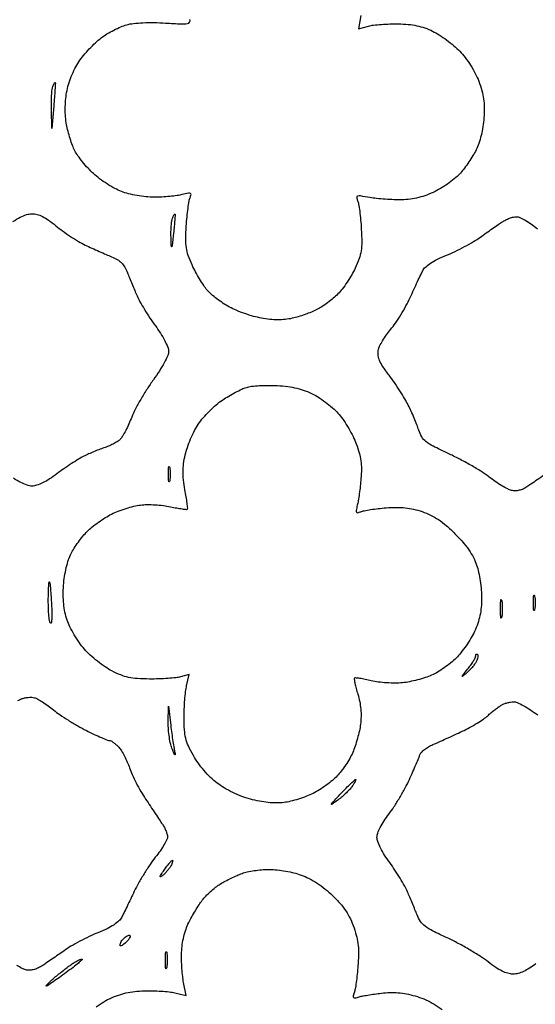
# Model space of a CAD drawing. Extents: x 0 to 176, y 0 to 354.
# Drawn here: x 88 to 132, y 79 to 163 of the extents above; entities that cross this region are included whole.
import ezdxf

# ---------------------------------------------------------------- set-up
doc = ezdxf.new("R2010")
doc.units = 0
doc.header["$MEASUREMENT"] = 0

msp = doc.modelspace()

# ---------------------------------------------------------------- linework, layer by layer
for points in [[(0.187946, 226.629377, -0.000001), (0.159517, 193.480928, -0.000013), (0.126979, 156.70436, -0.000008), (0.086712, 113.2205)], [(116.749772, 163.359448), (116.532545, 162.253896), (117.384772, 162.470448, -0.032596), (117.825317, 162.552283, -0.010767), (118.480703, 162.616033, -0.010671), (119.212441, 162.655652, -0.01191), (119.918855, 162.661962, -0.019434), (120.767305, 162.616314, -0.029456), (121.497683, 162.504804, -0.031694), (122.168582, 162.316403, -0.028434), (122.835837, 162.039008, -0.029705), (123.38596, 161.731124, -0.016336), (124.021878, 161.293924, -0.016236), (124.64023, 160.806612, -0.024943), (125.13899, 160.342175, -0.03002), (125.60592, 159.800167, -0.021607), (126.062153, 159.144456, -0.021567), (126.46129, 158.449857, -0.029357), (126.755693, 157.790129, -0.021236), (127.018313, 156.993829, -0.034267), (127.165399, 156.295512, -0.033303), (127.218125, 155.569586, -0.018738), (127.190243, 154.686, -0.021715), (127.106179, 153.941515, -0.020628), (126.956915, 153.194094, -0.021618), (126.759148, 152.510438, -0.03684), (126.528499, 151.962562, -0.019167), (126.262564, 151.48763, -0.011557), (125.913261, 150.944926, -0.011569), (125.54065, 150.420932, -0.019818), (125.203068, 150.004244, -0.037626), (124.807293, 149.616579, -0.018317), (124.249541, 149.180836, -0.018054), (123.633025, 148.767627, -0.024842), (123.049266, 148.445155, -0.02392), (122.342951, 148.14053, -0.028714), (121.652075, 147.925346, -0.029128), (120.949726, 147.792969, -0.025963), (120.209139, 147.736474, -0.014207), (119.557739, 147.739202, -0.009337), (118.808762, 147.777639, -0.009396), (118.080538, 147.842431, -0.017827), (117.497923, 147.926425, 0.00569), (116.722094, 148.057566, 0.099371), (116.467801, 148.046874, 0.379219), (116.389398, 147.933677, 0.073397), (116.460496, 147.672425, -0.061321), (116.548431, 147.377478, -0.009028), (116.641189, 146.760415, -0.010074), (116.723328, 146.023469, -0.008503), (116.781221, 145.240943, -0.012482), (116.816672, 144.129249, -0.040632), (116.762008, 143.394917, -0.047679), (116.595033, 142.743188, -0.022458), (116.263502, 141.938943, -0.02277), (115.961163, 141.360244, -0.015992), (115.571369, 140.737069, -0.016177), (115.158957, 140.163387, -0.032235), (114.790293, 139.743123, -0.022351), (114.398309, 139.384079, -0.01459), (113.916586, 139.004234, -0.014681), (113.424209, 138.66072, -0.02702), (113.001746, 138.415586, -0.021275), (112.558095, 138.212547, -0.01169), (111.999758, 138.000295, -0.011636), (111.422125, 137.811032, -0.018226), (110.916524, 137.678202, -0.029633), (110.31733, 137.580759, -0.027024), (109.691984, 137.550763, -0.025044), (109.022707, 137.588405, -0.018709), (108.291217, 137.694231, -0.023189), (107.633622, 137.84644, -0.014682), (106.882408, 138.081445, -0.014742), (106.156546, 138.356346, -0.026219), (105.579489, 138.630795, -0.022295), (105.061572, 138.941919, -0.016768), (104.520275, 139.327592, -0.017037), (104.034899, 139.725478, -0.036982), (103.697391, 140.069303, -0.02838), (103.402367, 140.461073, -0.012122), (103.051358, 141.015426, -0.011949), (102.704711, 141.62605, -0.015392), (102.417339, 142.203677, -0.021942), (102.086297, 143.015969, -0.048289), (101.922786, 143.665501, -0.041321), (101.873495, 144.39448, -0.012439), (101.91792, 145.505677, -0.007797), (101.980626, 146.28363, -0.009262), (102.064852, 147.015697, -0.008241), (102.157248, 147.628895, -0.057271), (102.241116, 147.920057, 0.04499), (102.323308, 148.181176, 0.371193), (102.268562, 148.282389, 0.145259), (102.092696, 148.295712, 0.00888), (101.574634, 148.174057, -0.028639), (101.138705, 148.089702, -0.010598), (100.517017, 148.019348, -0.010463), (99.833795, 147.971056, -0.01241), (99.187, 147.955, -0.024318), (98.491046, 147.988868, -0.018802), (97.738528, 148.090966, -0.019091), (97.014764, 148.245707, -0.029832), (96.407897, 148.439069, -0.032284), (95.846701, 148.698246, -0.017673), (95.193713, 149.083069, -0.01755), (94.555566, 149.522438, -0.026668), (94.036989, 149.951653, -0.019968), (93.575636, 150.412309, -0.015664), (93.112104, 150.946283, -0.015933), (92.711903, 151.470858, -0.037042), (92.45532, 151.893332, -0.027869), (92.259652, 152.336214, -0.013407), (92.056375, 152.923002, -0.013248), (91.876521, 153.548045, -0.018475), (91.751398, 154.116274, -0.025106), (91.667474, 154.760254, -0.020457), (91.640718, 155.455194, -0.02013), (91.670953, 156.163124, -0.021922), (91.758026, 156.846277, -0.029643), (91.912207, 157.50512, -0.022878), (92.154761, 158.202101, -0.022907), (92.459471, 158.872773, -0.030052), (92.800856, 159.452304, -0.024883), (93.185476, 159.966534, -0.015388), (93.684786, 160.532717, -0.015425), (94.21383, 161.062881, -0.02666), (94.689181, 161.465138, -0.025143), (95.184611, 161.80315, -0.017638), (95.773086, 162.134773, -0.017847), (96.360632, 162.412965, -0.035144), (96.848181, 162.58338, -0.039262), (97.431868, 162.694134, -0.016022), (98.237708, 162.756303, -0.014753), (99.170508, 162.770717, -0.012308), (100.160877, 162.732404, 0.003844), (101.503642, 162.657679, 0.046671), (102.018628, 162.68106, 0.225967), (102.204509, 162.803671, 0.242402), (102.219125, 163.019609, -0.054946)], [(87.193073, 145.882446, -0.03008), (87.82367, 146.252596, -0.038632), (88.357303, 146.474089, -0.076303), (88.808844, 146.548762, -0.069375), (89.246503, 146.492901, -0.049536), (89.708538, 146.316628, -0.038687), (90.226972, 146.005302, -0.018711), (90.840844, 145.533235, 0.01733), (91.405755, 145.096332, 0.011308), (92.085529, 144.630234, 0.011377), (92.769824, 144.205329, 0.02125), (93.345, 143.898221, 0.003961), (93.901518, 143.636214, 0.002882), (94.52442, 143.353303, 0.002912), (95.118461, 143.09176, 0.006389), (95.576641, 142.900127, -0.03831), (96.054785, 142.663265, -0.062834), (96.410651, 142.385917, -0.062896), (96.686246, 142.02908, -0.038469), (96.920382, 141.550641, 0.002304), (97.097981, 141.109608, 0.00129), (97.317803, 140.574845, 0.001287), (97.542737, 140.035573, 0.002097), (97.736741, 139.579172, 0.026424), (97.979947, 139.087007, 0.009697), (98.372975, 138.418045, 0.009582), (98.831488, 137.702304, 0.011341), (99.292833, 137.044453, -0.017884), (99.726795, 136.4081, -0.021183), (100.088711, 135.776566, -0.021256), (100.346168, 135.223278, -0.098571), (100.414667, 134.879198, -0.103338), (100.339416, 134.518986, -0.019835), (100.04658, 133.915169, -0.019727), (99.631419, 133.207687, -0.01473), (99.120991, 132.460917, 0.014636), (98.585614, 131.677961, 0.01129), (98.046731, 130.794894, 0.011448), (97.580497, 129.946392, 0.026635), (97.280586, 129.286, -0.012326), (97.042524, 128.719275, -0.012763), (96.779415, 128.171606, -0.012554), (96.528059, 127.709846, -0.052415), (96.342216, 127.454062, -0.058942), (96.128055, 127.266236, -0.023325), (95.794843, 127.059369, -0.022696), (95.41042, 126.867195, -0.026398), (95.028787, 126.721189, 0.012327), (94.611178, 126.574748, 0.007083), (94.115028, 126.378827, 0.007073), (93.621801, 126.167731, 0.011712), (93.212543, 125.974076, 0.020804), (92.774428, 125.73074, 0.007575), (92.174075, 125.351212, 0.007495), (91.529096, 124.915728, 0.008879), (90.933378, 124.484449, -0.018568), (90.301006, 124.04505, -0.028417), (89.71961, 123.717312, -0.033284), (89.212486, 123.50889, -0.081027), (88.814694, 123.444, -0.085327), (88.401655, 123.515004, -0.033706), (87.870672, 123.744442, -0.027608), (87.242683, 124.112779, -0.01556)], [(132.315426, 124.374379, 0.000342), (131.714075, 123.970111, 0.00034), (131.180404, 123.610282, 0.001166), (130.834242, 123.375362, -0.04354), (130.514179, 123.195679, -0.049634), (130.181355, 123.083409, -0.052664), (129.851469, 123.043322, -0.062684), (129.54, 123.077569, -0.060443), (129.212947, 123.198979, -0.01509), (128.713557, 123.475942, -0.015198), (128.157492, 123.829967, -0.014751), (127.61828, 124.220505, 0.023423), (126.972509, 124.671363, 0.009952), (126.068656, 125.21655, 0.009822), (125.079382, 125.761122, 0.012695), (124.14985, 126.21955, -0.007888), (122.867481, 126.836738, -0.051303), (122.264096, 127.220819, -0.09154), (121.914496, 127.620345, -0.055833), (121.655395, 128.193251, 0.014173), (121.494892, 128.644795, 0.006913), (121.265972, 129.211848, 0.006851), (121.011428, 129.795555, 0.009846), (120.768876, 130.304659, 0.018232), (120.474637, 130.842282, 0.008317), (120.053436, 131.523368, 0.008223), (119.58538, 132.227076, 0.011207), (119.139058, 132.844659, -0.013352), (118.608134, 133.585982, -0.046305), (118.324463, 134.102463, -0.071293), (118.207354, 134.52998, -0.078908), (118.221254, 134.957993, -0.063752), (118.335636, 135.306314, -0.021787), (118.585527, 135.776865, -0.021251), (118.909594, 136.27776, -0.022973), (119.267204, 136.735993, 0.026804), (119.668849, 137.258857, 0.012856), (120.129712, 137.968898, 0.012706), (120.573876, 138.736442, 0.017717), (120.92875, 139.446, -0.001261), (121.240037, 140.123231, -0.001295), (121.551979, 140.792848, -0.001252), (121.825522, 141.372309, -0.005481), (121.991795, 141.712589, -0.094073), (122.229233, 142.022939, -0.037986), (122.654123, 142.348763, -0.030624), (123.243956, 142.684158, -0.016785), (124.002487, 143.024933, 0.015101), (124.740322, 143.353429, 0.010578), (125.551526, 143.765722, 0.010685), (126.31247, 144.194114, 0.021816), (126.886488, 144.568345, -0.001838), (127.388492, 144.924986, -0.00158), (127.919038, 145.296474, -0.00159), (128.402782, 145.630641, -0.004584), (128.741001, 145.858163, -0.032032), (129.038187, 146.02791, -0.026112), (129.375354, 146.171539, -0.026858), (129.700797, 146.271068, -0.06023), (129.956844, 146.302663, -0.109386), (130.243476, 146.239935, -0.022764), (130.703467, 146.001118, -0.022886), (131.222454, 145.668348, -0.01986), (131.734844, 145.274249, 0.023145)], [(87.617072, 105.240464, -0.041454), (87.911822, 105.386519, -0.041245), (88.181517, 105.468399, -0.030501), (88.489867, 105.515422, -0.031121), (88.788667, 105.523829, -0.05855), (89.027, 105.487549, -0.061746), (89.292092, 105.378159, -0.013969), (89.709952, 105.126182, -0.014265), (90.178808, 104.806041, -0.013413), (90.63858, 104.45328, 0.020907), (91.180997, 104.049874, 0.009767), (91.914545, 103.571237, 0.009657), (92.704673, 103.098383, 0.01334), (93.43258, 102.707045, 0.005989), (94.100017, 102.380815, 0.008292), (94.706699, 102.105458, 0.005556), (95.219192, 101.88976, 0.096397), (95.396224, 101.854783, -0.1277), (95.534642, 101.818421, -0.028829), (95.741345, 101.686352, -0.028069), (95.96907, 101.501323, -0.024014), (96.187427, 101.2825, -0.046076), (96.413603, 100.981386, -0.018397), (96.668165, 100.531948, -0.018021), (96.908845, 100.024039, -0.021658), (97.096609, 99.529962, 0.027294), (97.315012, 98.974198, 0.012148), (97.659772, 98.266474, 0.011983), (98.061824, 97.533252, 0.01587), (98.464407, 96.887204, 0.000113), (98.870803, 96.279227, 0.000108), (99.284305, 95.661212, 0.000107), (99.650059, 95.115067, 0.000383), (99.884163, 94.766242, -0.026103), (100.053881, 94.482884, -0.024333), (100.197539, 94.17678, -0.025112), (100.298121, 93.892373, -0.071758), (100.328663, 93.685309, -0.119655), (100.271913, 93.448287, -0.016431), (100.023878, 93.000713, -0.018093), (99.687647, 92.481971, -0.014407), (99.289221, 91.946933, 0.01813), (98.836809, 91.329863, 0.010483), (98.335965, 90.557711, 0.010468), (97.865331, 89.760897, 0.01727), (97.505612, 89.066625, -0.000924), (97.197652, 88.421461, -0.000917), (96.886609, 87.775962, -0.000898), (96.612567, 87.212491, -0.003583), (96.441491, 86.868607, -0.090025), (96.197379, 86.546398, -0.041301), (95.779634, 86.221974, -0.032343), (95.193071, 85.891488, -0.016522), (94.419363, 85.550241, 0.0155), (93.682561, 85.227069, 0.010905), (92.87399, 84.820249, 0.011018), (92.116675, 84.396642, 0.022592), (91.546933, 84.025634, -0.002994), (91.043964, 83.669289, -0.00244), (90.501345, 83.293643, -0.002465), (89.998348, 82.952676, -0.006448), (89.632696, 82.714213, -0.038188), (89.282859, 82.528218, -0.044922), (88.927012, 82.409293, -0.049139), (88.58741, 82.363322, -0.070681), (88.286096, 82.395009, -0.062549), (87.981474, 82.513455, -0.017012), (87.534793, 82.77505, -0.016934)], [(131.593816, 82.908263, -0.023627), (131.054934, 82.531159, -0.035635), (130.550085, 82.260514, -0.041511), (130.083008, 82.096402, -0.063814), (129.658496, 82.042, -0.068139), (129.213422, 82.102937, -0.045456), (128.731718, 82.285896, -0.03611), (128.189419, 82.600748, -0.018556), (127.556727, 83.067228, 0.024936), (126.909882, 83.531527, 0.010705), (126.004169, 84.088439, 0.010562), (125.012169, 84.641714, 0.013714), (124.079588, 85.104011, -0.008632), (122.835289, 85.705158, -0.046243), (122.197573, 86.10474, -0.078401), (121.80954, 86.511241, -0.056993), (121.5138, 87.063283, 0.002352), (121.338456, 87.498925, 0.001302), (121.120488, 88.029245, 0.001298), (120.896856, 88.565396, 0.002091), (120.703259, 89.020828, 0.025777), (120.462548, 89.509534, 0.009828), (120.079461, 90.165063, 0.009703), (119.634637, 90.862226, 0.011733), (119.1895, 91.498041, -0.018282), (118.758892, 92.130575, -0.023572), (118.413336, 92.742579, -0.025245), (118.177213, 93.276488, -0.091735), (118.11, 93.639751, -0.089224), (118.173913, 93.99506, -0.028502), (118.390225, 94.48877, -0.026139), (118.710759, 95.045751, -0.020666), (119.112298, 95.61324, 0.019559), (119.550089, 96.229068, 0.010747), (120.039411, 97.014081, 0.010699), (120.502455, 97.833203, 0.016813), (120.860946, 98.557702, 0.002449), (121.157591, 99.220249, 0.002887), (121.431685, 99.850376, 0.002529), (121.657353, 100.38493, 0.018048), (121.755821, 100.647877, -0.113009), (121.877352, 100.847312, -0.034342), (122.142813, 101.084778, -0.032446), (122.486203, 101.317827, -0.030285), (122.864673, 101.510481, 0.003131), (123.338338, 101.720055, 0.00122), (123.990579, 102.015453, 0.001208), (124.695168, 102.338692, 0.001499), (125.349, 102.642941, 0.014103), (125.979128, 102.960439, 0.012753), (126.612211, 103.32329, 0.012892), (127.162452, 103.67732, 0.039188), (127.509207, 103.955355, -0.012915), (127.789886, 104.205709, -0.010039), (128.107399, 104.463758, -0.010175), (128.413326, 104.692498, -0.024094), (128.652207, 104.846794, -0.037395), (128.886042, 104.959911, -0.024252), (129.170615, 105.05653, -0.024379), (129.459382, 105.124163, -0.04182), (129.705333, 105.148276, -0.110633), (130.005348, 105.08551, -0.018626), (130.533237, 104.821431, -0.019587), (131.140328, 104.457301, -0.016291), (131.756541, 104.024764, 0.013287)], [(94.274904, 79.252825, -0.024189), (94.92847, 79.69382, -0.0328), (95.560025, 80.022321, -0.026058), (96.262096, 80.288149, -0.02751), (96.975514, 80.474, -0.02649), (97.729116, 80.585484, -0.020952), (98.552, 80.628315, -0.011895), (99.2466, 80.618811, -0.010551), (99.968361, 80.576487, -0.010655), (100.616451, 80.510817, -0.031646), (101.055228, 80.428448), (101.907455, 80.211896), (101.690228, 81.317448, -0.021718), (101.610368, 81.843757, -0.010493), (101.551703, 82.522866, -0.010384), (101.520079, 83.234324, -0.014678), (101.523696, 83.868521, -0.02567), (101.581766, 84.539067, -0.023615), (101.70903, 85.219348, -0.024343), (101.893685, 85.859491, -0.034017), (102.124208, 86.408521, -0.011867), (102.378463, 86.886048, -0.008096), (102.688927, 87.416915, -0.008163), (103.005156, 87.919403, -0.016266), (103.274574, 88.304423, -0.031226), (103.571384, 88.652887, -0.017577), (103.971324, 89.038911, -0.017489), (104.40403, 89.401581, -0.027262), (104.803162, 89.679405, -0.015117), (105.225287, 89.922975, -0.009709), (105.728515, 90.180939, -0.009758), (106.231402, 90.414476, -0.01801), (106.6501, 90.581333, -0.03258), (107.094674, 90.708244, -0.015349), (107.682221, 90.816519, -0.015137), (108.306726, 90.892626, -0.020616), (108.873332, 90.920851, -0.026548), (109.469053, 90.894302, -0.015016), (110.186027, 90.802281, -0.014959), (110.905367, 90.665733, -0.023725), (111.510466, 90.501553, -0.034835), (112.165163, 90.238515, -0.025901), (112.847764, 89.862531, -0.024382), (113.532383, 89.390115, -0.021929), (114.193392, 88.837168, -0.020979), (114.855646, 88.17885, -0.032868), (115.360906, 87.554954, -0.035058), (115.756911, 86.901626, -0.028858), (116.087273, 86.156115, -0.021618), (116.352126, 85.346607, -0.035682), (116.49618, 84.641891, -0.033344), (116.544026, 83.891082, -0.016249), (116.509909, 82.931, -0.007741), (116.449185, 82.205444, -0.008189), (116.366937, 81.495626, -0.007885), (116.27649, 80.886894, -0.036547), (116.19328, 80.541385, 0.018113), (116.092177, 80.180532, 0.25611), (116.126058, 80.055432, 0.259472), (116.249282, 80.017704, 0.018519), (116.609385, 80.108757, -0.024748), (116.937671, 80.187429, -0.006786), (117.461924, 80.278583, -0.006842), (118.059762, 80.365819, -0.007087), (118.652781, 80.435545, -0.02374), (119.393662, 80.476627, -0.028675), (120.089401, 80.44222, -0.02812), (120.787814, 80.327377, -0.021388), (121.537078, 80.126475, -0.03001), (122.26527, 79.848431, -0.029258), (122.961368, 79.48316, -0.02776), (123.642574, 79.01987, -0.021932)]]:
    msp.add_lwpolyline(points, format="xyb")
for points in [[(90.785021, 157.681455, -0.14894), (90.800272, 157.619314, -0.001038), (90.768821, 157.069277, -0.00389), (90.726452, 156.4376, -0.002465), (90.667713, 155.702), (90.50614, 153.797), (90.46507, 155.363726, -0.009842), (90.460958, 155.993824, -0.01151), (90.482588, 156.591465, -0.010523), (90.522985, 157.093841, -0.066378), (90.582379, 157.343181, -0.014496), (90.646312, 157.496358, -0.028841), (90.707236, 157.612799, -0.03965), (90.757722, 157.683669, -0.516482)], [(100.952495, 146.505455, -0.170399), (100.969734, 146.4431, -0.001938), (100.938283, 146.005196, -0.005684), (100.893945, 145.496519, -0.003644), (100.83146, 144.907, -0.00047), (100.709061, 143.836331, -0.110713), (100.676703, 143.743466, -0.740734), (100.648783, 143.750897, -0.001027), (100.621343, 144.568726, -0.012997), (100.618684, 145.052944, -0.01377), (100.641493, 145.527384, -0.013478), (100.68332, 145.933889, -0.0593), (100.742379, 146.167181, -0.016), (100.806839, 146.320324, -0.031365), (100.869432, 146.436799, -0.043341), (100.922193, 146.507302, -0.484669)], [(109.628991, 131.968699, -0.018312), (110.53258, 131.886321, -0.027419), (111.311734, 131.742638, -0.029728), (112.02094, 131.525877, -0.028249), (112.712005, 131.223429, -0.030299), (113.26758, 130.898204, -0.018522), (113.882818, 130.452236, -0.018541), (114.461557, 129.963443, -0.031118), (114.904483, 129.50681, -0.028804), (115.293785, 128.995082, -0.016325), (115.707611, 128.335185, -0.016258), (116.082506, 127.640637, -0.025669), (116.353008, 127.020154, -0.021281), (116.605497, 126.251112, -0.034901), (116.744891, 125.580359, -0.034741), (116.789995, 124.894561, -0.020853), (116.752876, 124.079, -0.006657), (116.688568, 123.441249, -0.006065), (116.605516, 122.785274, -0.006078), (116.51704, 122.200747, -0.019499), (116.438276, 121.814911, 0.01216), (116.343561, 121.38335, 0.176072), (116.367623, 121.231199, 0.338194), (116.472467, 121.185239, 0.037117), (116.738939, 121.271566, -0.050391), (117.024168, 121.355689, -0.008975), (117.573048, 121.448864, -0.009623), (118.222785, 121.53444, -0.008547), (118.901523, 121.598853, -0.018192), (119.762298, 121.63429, -0.0276), (120.510252, 121.596545, -0.029268), (121.215901, 121.479679, -0.024514), (121.947015, 121.276027, -0.033465), (122.662001, 120.984144, -0.034487), (123.324167, 120.601985, -0.030508), (123.99275, 120.090149, -0.017889), (124.730314, 119.402829, -0.018333), (125.386675, 118.695739, -0.026858), (125.905577, 118.024158, -0.0303), (126.29855, 117.37384, -0.038815), (126.574323, 116.731253, -0.029018), (126.737493, 116.14117, -0.015361), (126.874228, 115.394169, -0.015237), (126.967579, 114.619025, -0.022752), (126.997519, 113.937253, -0.022684), (126.960921, 113.158657, -0.029508), (126.853324, 112.453081, -0.030279), (126.666392, 111.779925, -0.026098), (126.3916, 111.099048, -0.026194), (126.091045, 110.533051, -0.016351), (125.683753, 109.902112, -0.0164), (125.240308, 109.30493, -0.028477), (124.829287, 108.84422, -0.02656), (124.380606, 108.440834, -0.017215), (123.822707, 108.021316, -0.017315), (123.247831, 107.648199, -0.03116), (122.749138, 107.389352, -0.026538), (122.222677, 107.189139, -0.014652), (121.561205, 106.998183, -0.014576), (120.877496, 106.843432, -0.022653), (120.279665, 106.754213, -0.026377), (119.668205, 106.723552, -0.015843), (118.941674, 106.748499, -0.015846), (118.218632, 106.819363, -0.026521), (117.618022, 106.930156, 0.008672), (117.107138, 107.043383, 0.013226), (116.659861, 107.122146, 0.007753), (116.288056, 107.171644, 0.229466), (116.200605, 107.141271, 0.243791), (116.173146, 107.054702, 0.008548), (116.241034, 106.698258, 0.014161), (116.343218, 106.268851, 0.00923), (116.484245, 105.779148, -0.025795), (116.642452, 105.15245, -0.02645), (116.73368, 104.518007, -0.026648), (116.756991, 103.882095, -0.027111), (116.712204, 103.251, -0.022321), (116.614673, 102.681778, -0.013545), (116.451313, 102.018306, -0.013562), (116.253106, 101.367499, -0.023192), (116.048262, 100.838, -0.025918), (115.796265, 100.338611, -0.016283), (115.453443, 99.781603, -0.016339), (115.079249, 99.254066, -0.028577), (114.731489, 98.84682, -0.029573), (114.332467, 98.47676, -0.015598), (113.797443, 98.063719, -0.015467), (113.221542, 97.673675, -0.022998), (112.6927, 97.372008, -0.025873), (112.131828, 97.121087, -0.016547), (111.457629, 96.885747, -0.016627), (110.779847, 96.698529, -0.0296), (110.210241, 96.596602, -0.03051), (109.5669, 96.559966, -0.023744), (108.867003, 96.596107, -0.02225), (108.125385, 96.703315, -0.019076), (107.356612, 96.880243, -0.026088), (106.624739, 97.119951, -0.020638), (105.860816, 97.45193, -0.02085), (105.137818, 97.84028, -0.029229), (104.530162, 98.249829, -0.030745), (103.985192, 98.721061, -0.021179), (103.426244, 99.316247, -0.021083), (102.915733, 99.961292, -0.028986), (102.51714, 100.584, -0.020349), (102.101813, 101.400141, -0.046794), (101.874482, 102.049973, -0.044069), (101.764505, 102.754172, -0.016283), (101.730049, 103.759, -0.010869), (101.745098, 104.510485, -0.009393), (101.792849, 105.298188, -0.009493), (101.863122, 106.010631, -0.026991), (101.948117, 106.502024), (102.169235, 107.467047), (101.440117, 107.264024, -0.040073), (101.038495, 107.186172, -0.009748), (100.365584, 107.124177, -0.009932), (99.588801, 107.083351, -0.009743), (98.806, 107.073048, -0.014634), (97.769076, 107.109969, -0.036531), (97.018581, 107.214113, -0.041772), (96.352314, 107.416141, -0.025066), (95.599669, 107.759526, -0.030489), (95.026407, 108.102462, -0.017425), (94.376731, 108.581059, -0.017358), (93.754454, 109.109976, -0.027462), (93.263877, 109.609165, -0.027767), (92.836565, 110.152684, -0.018673), (92.408032, 110.81627, -0.018838), (92.040407, 111.491783, -0.035024), (91.80301, 112.068164, -0.027301), (91.617507, 112.748766, -0.027186), (91.506952, 113.446486, -0.025339), (91.467861, 114.195848, -0.018281), (91.497243, 115.032477, -0.021076), (91.582193, 115.775658, -0.019647), (91.730758, 116.526878, -0.020568), (91.923279, 117.207488, -0.039794), (92.141526, 117.729, -0.024468), (92.402306, 118.179419, -0.014149), (92.756881, 118.695441, -0.014119), (93.14284, 119.194217, -0.022955), (93.501025, 119.592288, -0.028473), (93.909883, 119.962072, -0.015062), (94.455117, 120.375021, -0.014942), (95.040093, 120.765175, -0.022328), (95.575241, 121.067101, -0.024649), (96.137306, 121.317925, -0.016308), (96.804431, 121.552286, -0.016428), (97.46928, 121.737984, -0.030416), (98.020746, 121.837593, -0.028419), (98.580177, 121.871797, -0.015376), (99.269891, 121.85351, -0.015272), (99.973154, 121.791606, -0.023235), (100.578012, 121.691013, 0.006719), (101.101522, 121.586078, 0.010425), (101.556084, 121.511069, 0.005011), (101.938884, 121.459984, 0.230993), (102.011706, 121.485039, 0.227621), (102.037758, 121.559209, 0.003811), (101.985405, 122.002879, 0.008963), (101.910109, 122.525823, 0.005735), (101.804811, 123.130536, -0.017263), (101.679158, 123.96562, -0.030746), (101.642104, 124.659452, -0.032102), (101.690805, 125.33186, -0.020923), (101.828904, 126.098074, -0.029018), (102.007659, 126.723996, -0.01733), (102.288346, 127.445833, -0.017321), (102.618894, 128.147682, -0.028596), (102.951234, 128.712345, -0.031146), (103.349868, 129.235184, -0.018479), (103.884687, 129.808533, -0.018454), (104.46269, 130.343015, -0.030073), (104.994636, 130.746788, -0.013849), (105.526113, 131.081066, -0.011985), (106.101236, 131.402597, -0.012143), (106.636518, 131.668817, -0.034095), (107.026636, 131.819714, -0.047242), (107.451742, 131.908766, -0.013724), (108.119578, 131.965423, -0.013665), (108.879149, 131.988111, -0.014208)], [(100.509256, 125.0315, -0.029693), (100.543525, 124.771224, -0.017887), (100.554662, 124.46, -0.017887), (100.543525, 124.148776, -0.029693), (100.509256, 123.8885, -0.142433), (100.468934, 123.809754, -0.611425), (100.431515, 123.820634, -0.039503), (100.405802, 124.050682, -0.008087), (100.39918, 124.46, -0.008087), (100.405802, 124.869318, -0.039503), (100.431515, 125.099366, -0.611425), (100.468934, 125.110246, -0.142433)], [(90.312521, 115.316, -0.0299), (90.349845, 115.078997, -0.00349), (90.397744, 114.544849, -0.00418), (90.445004, 113.908177, -0.003407), (90.485256, 113.225826, -0.009947), (90.505728, 112.590558, -0.022581), (90.489959, 112.110423, -0.043331), (90.445003, 111.839761, -0.656761), (90.376088, 111.828826, -0.109974), (90.299589, 112.040449, -0.011338), (90.243545, 112.571586, -0.013683), (90.208048, 113.215281, -0.010527), (90.203354, 113.919, -0.004666), (90.218953, 114.57662, -0.011235), (90.245971, 115.062794, -0.025459), (90.278711, 115.315388, -0.81939)], [(128.705929, 113.7285, -0.023547), (128.738889, 113.410437, -0.014044), (128.749577, 113.03, -0.014044), (128.738889, 112.649563, -0.023547), (128.705929, 112.3315, -0.124239), (128.667275, 112.239448, -0.664672), (128.631198, 112.248553, -0.03126), (128.606458, 112.529463, -0.006336), (128.600115, 113.03, -0.006336), (128.606458, 113.530537, -0.03126), (128.631198, 113.811447, -0.664672), (128.667275, 113.820552, -0.124239)], [(131.497256, 114.1095, -0.029693), (131.531525, 113.849224, -0.017887), (131.542662, 113.538, -0.017887), (131.531525, 113.226776, -0.029693), (131.497256, 112.9665, -0.142433), (131.456934, 112.887754, -0.611425), (131.419515, 112.898634, -0.039503), (131.393802, 113.128682, -0.008087), (131.38718, 113.538, -0.008087), (131.393802, 113.947318, -0.039503), (131.419515, 114.177366, -0.611425), (131.456934, 114.188246, -0.142433)], [(126.639579, 109.157088, -0.186258), (126.679051, 109.068006, -0.053814), (126.67006, 108.915063, -0.046114), (126.621363, 108.730824, -0.035221), (126.536106, 108.540412, -0.03799), (126.398801, 108.324938, -0.016642), (126.186637, 108.060723, -0.016358), (125.941761, 107.793913, -0.021041), (125.698967, 107.566158, -0.005497), (125.384835, 107.301366, -0.742893), (125.357328, 107.319723, -0.09566), (125.413163, 107.425342, -0.001853), (125.80244, 107.905988, 0.014782), (126.066477, 108.249806, 0.018551), (126.289442, 108.584084, 0.016942), (126.453852, 108.873068, 0.121436), (126.492, 109.027822, -0.053448), (126.502301, 109.123908, -0.160831), (126.535351, 109.179992, -0.257921), (126.583572, 109.190497, -0.124402)], [(100.598671, 103.124, 0.004071), (100.685073, 102.445344, 0.004131), (100.782128, 101.77145, 0.004022), (100.876105, 101.186665, 0.016887), (100.947203, 100.838, -0.031987), (100.977333, 100.663494, -0.740714), (100.947244, 100.650675, -0.070015), (100.86969, 100.774737, -0.007259), (100.733917, 101.092, -0.041427), (100.594706, 101.531059, -0.018236), (100.480862, 102.130225, -0.017901), (100.405709, 102.778006, -0.022924), (100.385385, 103.378), (100.402123, 104.775)], [(116.288866, 98.552, -0.518386), (116.310012, 98.52202, -0.025153), (116.255085, 98.389336, -0.023441), (116.15991, 98.210754, -0.012402), (116.026285, 97.998249, -0.039016), (115.825168, 97.74131, -0.015345), (115.511108, 97.419241, -0.015078), (115.148775, 97.090288, -0.018213), (114.788804, 96.804764, -0.004712), (114.283059, 96.440086, -0.771662), (114.249878, 96.467985, -0.077981), (114.351733, 96.617368, -0.001264), (115.051385, 97.358515, -0.004331), (115.493013, 97.81597, -0.006759), (115.882004, 98.201414, -0.002483), (116.220771, 98.524906, -0.191638)], [(100.737233, 91.694, -0.435488), (100.76626, 91.662801, -0.050333), (100.747859, 91.557292, -0.035825), (100.693942, 91.407199, -0.01873), (100.606804, 91.22861, -0.03358), (100.479136, 91.024309, -0.018976), (100.299169, 90.794146, -0.018876), (100.099184, 90.574822, -0.029298), (99.909291, 90.40311, -0.041965), (99.74044, 90.289393, -0.666975), (99.70117, 90.320352, -0.078584), (99.774493, 90.480191, -0.006155), (100.03972, 90.8685, -0.008995), (100.270143, 91.184834, -0.013507), (100.483399, 91.451509, -0.008328), (100.668725, 91.663574, -0.212078)], [(97.098468, 85.344, -0.349393), (97.155832, 85.298341, -0.150719), (97.148232, 85.194318, -0.064121), (97.058592, 85.030302, -0.026836), (96.899591, 84.834443, -0.023774), (96.713996, 84.647994, -0.038623), (96.537948, 84.510529, -0.046095), (96.392734, 84.432397, -0.305748), (96.316029, 84.447305, -0.234441), (96.291163, 84.521144, -0.059164), (96.323951, 84.647485, -0.047778), (96.400789, 84.799655, -0.032422), (96.514906, 84.956862, -0.036315), (96.657214, 85.105002, -0.0368), (96.818862, 85.230278, -0.03937), (96.975398, 85.317231, -0.107497)], [(100.254799, 83.886992, -0.031163), (100.289354, 83.619217, -0.015827), (100.301034, 83.279627, -0.015659), (100.290958, 82.927238, -0.022548), (100.258266, 82.616992, -0.075924), (100.218592, 82.489478, -0.720633), (100.182278, 82.494273, -0.040183), (100.156081, 82.730777, -0.006817), (100.148648, 83.185, -0.00738), (100.154139, 83.641458, -0.030832), (100.178399, 83.915085, -0.49082), (100.215493, 83.935745, -0.248898)], [(93.048459, 83.312, -0.679611), (93.068532, 83.261299, -0.010749), (92.751573, 82.976244, -0.012582), (92.301238, 82.60774, -0.006512), (91.721229, 82.169, -0.00388), (91.116389, 81.730938, -0.005948), (90.584973, 81.361756, -0.00234), (90.125629, 81.053805, -0.147535), (90.033448, 81.026, -0.645339), (90.018561, 81.058929, -0.012892), (90.183103, 81.236494, -0.014491), (90.421993, 81.467527, -0.007523), (90.732662, 81.742574, -0.006565), (91.098045, 82.048141, -0.004981), (91.506393, 82.373917, -0.005037), (91.895745, 82.671972, -0.011697), (92.195017, 82.885574, -0.015258), (92.451986, 83.048831, -0.018026), (92.704772, 83.186737, -0.017107), (92.924158, 83.28713, -0.09906)]]:
    msp.add_lwpolyline(points, format="xyb", close=True)

doc.saveas('drawing.dxf')
